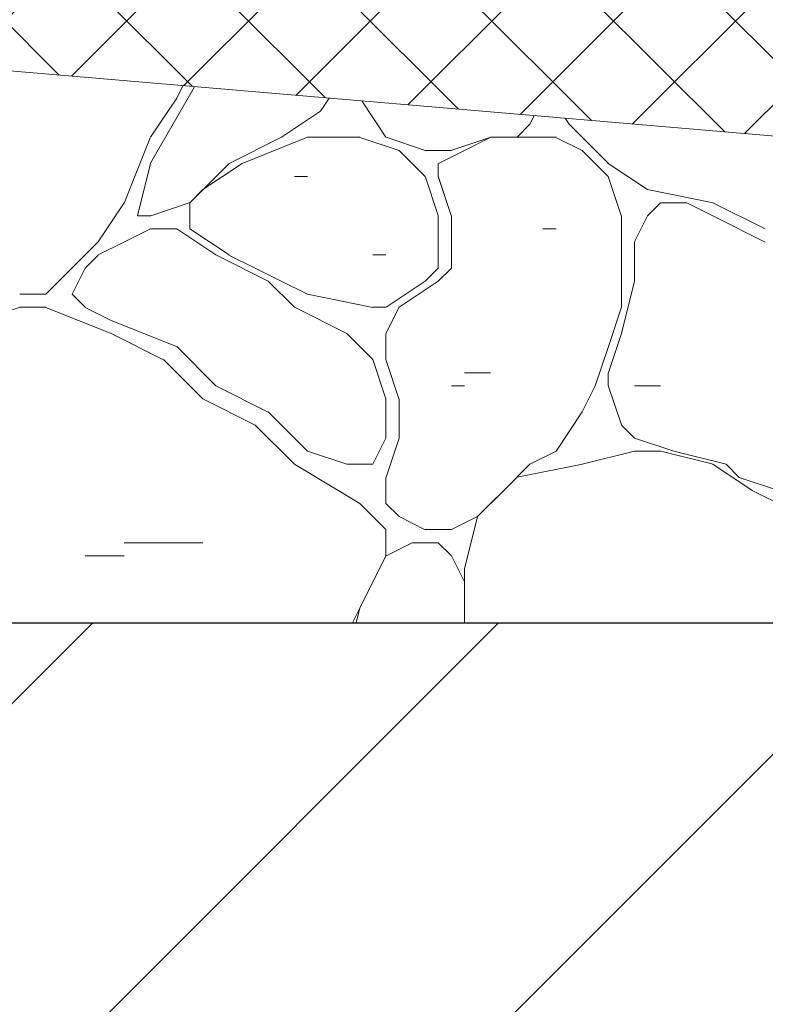
# Model space of a CAD drawing. Units: millimetres. Extents: x 902 to 1079, y -1548 to -1288.
# Drawn here: x 1015 to 1028, y -1486 to -1469 of the extents above; entities that cross this region are included whole.
import ezdxf

# ---------------------------------------------------------------- set-up
doc = ezdxf.new("R2010")
doc.units = ezdxf.units.MM
for name, pattern in [('K5LT32787', [0]), ('K5LT32788', [0]), ('K5LT32789', [0]), ('K5LT32790', [0]), ('K5LT32791', [0]), ('K5LT32792', [0]), ('K5LT32793', [0]), ('K5LT32794', [0]), ('K5LT32795', [0]), ('K5LT32796', [0]), ('K5LT32797', [0]), ('K5LT32798', [0]), ('K5LT32799', [0]), ('K5LT32800', [0]), ('K5LT32801', [0]), ('K5LT32802', [0]), ('K5LT32803', [0]), ('K5LT32820', [0]), ('K5LT32821', [0]), ('K5LT32822', [0]), ('K5LT32823', [0]), ('K5LT32824', [0]), ('K5LT32825', [0]), ('K5LT32826', [0]), ('K5LT32827', [0]), ('K5LT32828', [0]), ('K5LT32829', [0]), ('K5LT32830', [0]), ('K5LT32831', [0]), ('K5LT32832', [0]), ('K5LT32854', [0]), ('K5LT32855', [0]), ('K5LT32856', [0]), ('K5LT32857', [0]), ('K5LT32858', [0]), ('K5LT32859', [0]), ('K5LT32860', [0]), ('K5LT32861', [0]), ('K5LT32862', [0]), ('K5LT32863', [0]), ('K5LT32864', [0]), ('K5LT32865', [0]), ('K5LT32866', [0]), ('K5LT32867', [0]), ('K5LT32868', [0]), ('K5LT32869', [0]), ('K5LT32870', [0]), ('K5LT32871', [0]), ('K5LT32915', [0]), ('K5LT32916', [0]), ('K5LT32917', [0]), ('K5LT32918', [0]), ('K5LT32919', [0]), ('K5LT32920', [0]), ('K5LT32921', [0]), ('K5LT32922', [0]), ('K5LT32923', [0]), ('K5LT32924', [0]), ('K5LT32925', [0]), ('K5LT32926', [0]), ('K5LT32927', [0]), ('K5LT32928', [0]), ('K5LT32929', [0]), ('K5LT32930', [0]), ('K5LT32931', [0]), ('K5LT32943', [0]), ('K5LT32944', [0]), ('K5LT32945', [0]), ('K5LT32946', [0]), ('K5LT32947', [0]), ('K5LT32948', [0]), ('K5LT32949', [0]), ('K5LT32950', [0]), ('K5LT32951', [0]), ('K5LT32952', [0]), ('K5LT32953', [0]), ('K5LT32954', [0]), ('K5LT32955', [0]), ('K5LT32956', [0]), ('K5LT32957', [0]), ('K5LT32958', [0]), ('K5LT32959', [0]), ('K5LT32960', [0]), ('K5LT32961', [0]), ('K5LT32971', [0]), ('K5LT32972', [0]), ('K5LT32973', [0]), ('K5LT32974', [0]), ('K5LT32975', [0]), ('K5LT32976', [0]), ('K5LT32977', [0]), ('K5LT32978', [0]), ('K5LT32979', [0]), ('K5LT32980', [0]), ('K5LT32981', [0]), ('K5LT32982', [0]), ('K5LT32983', [0]), ('K5LT32984', [0]), ('K5LT32985', [0]), ('K5LT32986', [0]), ('K5LT32987', [0]), ('K5LT32988', [0]), ('K5LT32989', [0]), ('K5LT32990', [0]), ('K5LT32991', [0]), ('K5LT32992', [0]), ('K5LT32993', [0]), ('K5LT32994', [0]), ('K5LT32995', [0]), ('K5LT32996', [0]), ('K5LT32997', [0]), ('K5LT32998', [0]), ('K5LT33003', [0]), ('K5LT33004', [0]), ('K5LT33005', [0]), ('K5LT33006', [0]), ('K5LT33007', [0]), ('K5LT33012', [0]), ('K5LT33013', [0]), ('K5LT33014', [0]), ('K5LT33015', [0]), ('K5LT33016', [0]), ('K5LT33017', [0]), ('K5LT33018', [0]), ('K5LT33019', [0]), ('K5LT33020', [0]), ('K5LT33021', [0]), ('K5LT33022', [0]), ('K5LT33023', [0]), ('K5LT33024', [0]), ('K5LT33025', [0]), ('K5LT33026', [0]), ('K5LT33027', [0]), ('K5LT33028', [0]), ('K5LT33029', [0]), ('K5LT33030', [0]), ('K5LT33031', [0]), ('K5LT33032', [0]), ('K5LT33033', [0]), ('K5LT33034', [0]), ('K5LT33035', [0]), ('K5LT33036', [0]), ('K5LT33037', [0]), ('K5LT33038', [0]), ('K5LT33039', [0]), ('K5LT33040', [0]), ('K5LT33041', [0]), ('K5LT33042', [0]), ('K5LT33043', [0]), ('K5LT33044', [0]), ('K5LT33045', [0]), ('K5LT33069', [0]), ('K5LT33070', [0]), ('K5LT33071', [0]), ('K5LT33074', [0]), ('K5LT33075', [0]), ('K5LT33076', [0]), ('K5LT33078', [0]), ('K5LT33079', [0]), ('K5LT_BASIC', [0]), ('K5LT_THIN_INCLUDED_TO_HATCHING', [0])]:
    doc.linetypes.add(name, pattern=pattern)
for name, color, linetype in [('C', 4, 'Continuous'), ('FOR', 7, 'Continuous'), ('G', 3, 'Continuous'), ('R', 1, 'Continuous')]:
    doc.layers.add(name, color=color, linetype=linetype)

msp = doc.modelspace()

# ---------------------------------------------------------------- hatches: boundary and pattern name
at = {"layer": 'FOR'}
h = msp.add_hatch(dxfattribs=at)
h.set_pattern_fill('Неметалл', angle=45, style=0, pattern_type=0)
h.set_pattern_definition([(45, (0, 0), (-1.0606602, 1.0606602), []), (135, (0, 0), (-1.0606602, -1.0606602), [])])
h.paths.add_polyline_path([(1016.958, -1466.383), (1005.932, -1465.443), (1005.932, -1469.101), (1046.271, -1472.541), (1046.271, -1468.883)])
h = msp.add_hatch(dxfattribs=at)
h.set_pattern_fill('Железобетон', angle=45, style=0, pattern_type=0)
h.set_pattern_definition([(45, (0, 0), (-7.07107, 7.07107), []), (45, (-3.536, 3.536), (-7.07107, 7.07107), [10, -2, 1, -2])])
h.paths.add_polyline_path([(1012.347, -1479.505), (998.432, -1479.505), (998.432, -1501.505), (1046.271, -1501.505), (1046.271, -1486.292), (1044.271, -1485.492), (1048.271, -1483.892), (1046.271, -1483.092), (1046.271, -1479.505)])

# ---------------------------------------------------------------- linework, layer by layer
at = {"layer": 'C', "color": 250, "linetype": 'K5LT32929', "lineweight": 18}
msp.add_line((1018.353, -1470.16), (1017.591, -1471.495), dxfattribs=at)
at = {"layer": 'C', "color": 250, "linetype": 'K5LT32803', "lineweight": 18}
msp.add_line((1018.152, -1470.143), (1018.045, -1470.357), dxfattribs=at)
at = {"layer": 'C', "color": 250, "linetype": 'K5LT32802', "lineweight": 18}
msp.add_line((1018.045, -1470.359), (1017.589, -1471.042), dxfattribs=at)
at = {"layer": 'C', "color": 250, "linetype": 'K5LT32922', "lineweight": 18}
msp.add_line((1020.552, -1470.587), (1020.703, -1470.361), dxfattribs=at)
at = {"layer": 'C', "color": 250, "linetype": 'K5LT32921', "lineweight": 18}
msp.add_line((1021.269, -1470.409), (1021.691, -1471.042), dxfattribs=at)
at = {"layer": 'C', "color": 250, "linetype": 'K5LT32923', "lineweight": 18}
msp.add_line((1019.869, -1471.042), (1020.553, -1470.586), dxfattribs=at)
at = {"layer": 'C', "color": 250, "linetype": 'K5LT32915', "lineweight": 18}
msp.add_line((1024.199, -1470.814), (1024.273, -1470.665), dxfattribs=at)
at = {"layer": 'C', "color": 250, "linetype": 'K5LT33007', "lineweight": 18}
msp.add_line((1024.814, -1470.711), (1024.882, -1470.814), dxfattribs=at)
at = {"layer": 'C', "color": 250, "linetype": 'K5LT32916', "lineweight": 18}
msp.add_line((1023.971, -1471.043), (1024.199, -1470.815), dxfattribs=at)
at = {"layer": 'C', "color": 250, "linetype": 'K5LT33006', "lineweight": 18}
msp.add_line((1024.883, -1470.814), (1025.567, -1471.498), dxfattribs=at)
at = {"layer": 'C', "color": 250, "linetype": 'K5LT32801', "lineweight": 18}
msp.add_line((1017.586, -1471.05), (1017.13, -1472.189), dxfattribs=at)
at = {"layer": 'C', "color": 250, "linetype": 'K5LT32924', "lineweight": 18}
msp.add_line((1018.958, -1471.497), (1019.87, -1471.041), dxfattribs=at)
at = {"layer": 'C', "color": 250, "linetype": 'K5LT32983', "lineweight": 18}
msp.add_line((1020.324, -1471.042), (1019.185, -1471.498), dxfattribs=at)
at = {"layer": 'C', "color": 250, "linetype": 'K5LT32984', "lineweight": 18}
msp.add_line((1021.236, -1471.042), (1020.324, -1471.042), dxfattribs=at)
at = {"layer": 'C', "color": 250, "linetype": 'K5LT32985', "lineweight": 18}
msp.add_line((1021.92, -1471.27), (1021.237, -1471.043), dxfattribs=at)
at = {"layer": 'C', "color": 250, "linetype": 'K5LT32920', "lineweight": 18}
msp.add_line((1021.693, -1471.041), (1022.377, -1471.269), dxfattribs=at)
at = {"layer": 'C', "color": 250, "linetype": 'K5LT32918', "lineweight": 18}
msp.add_line((1022.837, -1471.268), (1023.521, -1471.04), dxfattribs=at)
at = {"layer": 'C', "color": 250, "linetype": 'K5LT33044', "lineweight": 18}
msp.add_line((1023.517, -1471.041), (1023.061, -1471.269), dxfattribs=at)
at = {"layer": 'C', "color": 250, "linetype": 'K5LT32917', "lineweight": 18}
msp.add_line((1023.516, -1471.042), (1023.972, -1471.042), dxfattribs=at)
at = {"layer": 'C', "color": 250, "linetype": 'K5LT33045', "lineweight": 18}
msp.add_line((1023.971, -1471.042), (1023.516, -1471.042), dxfattribs=at)
at = {"layer": 'C', "color": 250, "linetype": 'K5LT32998', "lineweight": 18}
msp.add_line((1023.971, -1471.042), (1024.655, -1471.042), dxfattribs=at)
at = {"layer": 'C', "color": 250, "linetype": 'K5LT32997', "lineweight": 18}
msp.add_line((1024.654, -1471.043), (1025.11, -1471.271), dxfattribs=at)
at = {"layer": 'C', "color": 250, "linetype": 'K5LT32793', "lineweight": 18}
msp.add_line((1022.376, -1471.726), (1021.92, -1471.27), dxfattribs=at)
at = {"layer": 'C', "color": 250, "linetype": 'K5LT32919', "lineweight": 18}
msp.add_line((1022.376, -1471.27), (1022.832, -1471.27), dxfattribs=at)
at = {"layer": 'C', "color": 250, "linetype": 'K5LT33043', "lineweight": 18}
msp.add_line((1023.061, -1471.269), (1022.605, -1471.497), dxfattribs=at)
at = {"layer": 'C', "color": 250, "linetype": 'K5LT32996', "lineweight": 18}
msp.add_line((1025.11, -1471.27), (1025.566, -1471.726), dxfattribs=at)
at = {"layer": 'C', "color": 250, "linetype": 'K5LT32928', "lineweight": 18}
msp.add_line((1017.59, -1471.496), (1017.362, -1472.408), dxfattribs=at)
at = {"layer": 'C', "color": 250, "linetype": 'K5LT32925', "lineweight": 18}
msp.add_line((1018.273, -1472.182), (1018.957, -1471.498), dxfattribs=at)
at = {"layer": 'C', "color": 250, "linetype": 'K5LT32982', "lineweight": 18}
msp.add_line((1019.185, -1471.498), (1018.501, -1471.954), dxfattribs=at)
at = {"layer": 'C', "color": 250, "linetype": 'K5LT33042', "lineweight": 18}
msp.add_line((1022.603, -1471.498), (1022.603, -1471.726), dxfattribs=at)
at = {"layer": 'C', "color": 250, "linetype": 'K5LT33005', "lineweight": 18}
msp.add_line((1025.566, -1471.497), (1026.25, -1471.953), dxfattribs=at)
at = {"layer": 'C', "color": 250, "linetype": 'K5LT33078', "lineweight": 18}
msp.add_line((1020.096, -1471.726), (1020.324, -1471.726), dxfattribs=at)
at = {"layer": 'C', "color": 250, "linetype": 'K5LT32794', "lineweight": 18}
msp.add_line((1022.602, -1472.405), (1022.375, -1471.721), dxfattribs=at)
at = {"layer": 'C', "color": 250, "linetype": 'K5LT32986', "lineweight": 18}
msp.add_line((1022.83, -1472.405), (1022.602, -1471.721), dxfattribs=at)
at = {"layer": 'C', "color": 250, "linetype": 'K5LT33041', "lineweight": 18}
msp.add_line((1022.602, -1471.722), (1022.83, -1472.406), dxfattribs=at)
at = {"layer": 'C', "color": 250, "linetype": 'K5LT32995', "lineweight": 18}
msp.add_line((1025.565, -1471.722), (1025.792, -1472.406), dxfattribs=at)
at = {"layer": 'C', "color": 250, "linetype": 'K5LT32981', "lineweight": 18}
msp.add_line((1018.5, -1471.954), (1018.273, -1472.182), dxfattribs=at)
at = {"layer": 'C', "color": 250, "linetype": 'K5LT33004', "lineweight": 18}
msp.add_line((1026.251, -1471.954), (1027.391, -1472.182), dxfattribs=at)
at = {"layer": 'C', "color": 250, "linetype": 'K5LT32926', "lineweight": 18}
msp.add_line((1017.595, -1472.408), (1018.279, -1472.18), dxfattribs=at)
at = {"layer": 'C', "color": 250, "linetype": 'K5LT32980', "lineweight": 18}
msp.add_line((1018.273, -1472.182), (1018.273, -1472.41), dxfattribs=at)
at = {"layer": 'C', "color": 250, "linetype": 'K5LT33014', "lineweight": 18}
msp.add_line((1026.479, -1472.181), (1026.935, -1472.181), dxfattribs=at)
at = {"layer": 'C', "color": 250, "linetype": 'K5LT32800', "lineweight": 18}
msp.add_line((1017.133, -1472.182), (1016.678, -1472.866), dxfattribs=at)
at = {"layer": 'C', "color": 250, "linetype": 'K5LT33015', "lineweight": 18}
msp.add_line((1026.25, -1472.41), (1026.478, -1472.182), dxfattribs=at)
at = {"layer": 'C', "color": 250, "linetype": 'K5LT33013', "lineweight": 18}
msp.add_line((1026.933, -1472.183), (1027.389, -1472.411), dxfattribs=at)
at = {"layer": 'C', "color": 250, "linetype": 'K5LT33003', "lineweight": 18}
msp.add_line((1027.389, -1472.183), (1028.301, -1472.639), dxfattribs=at)
at = {"layer": 'C', "color": 250, "linetype": 'K5LT32927', "lineweight": 18}
msp.add_line((1017.361, -1472.409), (1017.589, -1472.409), dxfattribs=at)
at = {"layer": 'C', "color": 250, "linetype": 'K5LT32979', "lineweight": 18}
msp.add_line((1018.273, -1472.41), (1018.273, -1472.638), dxfattribs=at)
at = {"layer": 'C', "color": 250, "linetype": 'K5LT32795', "lineweight": 18}
msp.add_line((1022.603, -1473.321), (1022.603, -1472.41), dxfattribs=at)
at = {"layer": 'C', "color": 250, "linetype": 'K5LT32971', "lineweight": 18}
msp.add_line((1022.831, -1472.866), (1022.831, -1472.41), dxfattribs=at)
at = {"layer": 'C', "color": 250, "linetype": 'K5LT33040', "lineweight": 18}
msp.add_line((1022.831, -1472.41), (1022.831, -1472.866), dxfattribs=at)
at = {"layer": 'C', "color": 250, "linetype": 'K5LT32994', "lineweight": 18}
msp.add_line((1025.794, -1472.41), (1025.794, -1473.093), dxfattribs=at)
at = {"layer": 'C', "color": 250, "linetype": 'K5LT33016', "lineweight": 18}
msp.add_line((1026.022, -1472.865), (1026.25, -1472.409), dxfattribs=at)
at = {"layer": 'C', "color": 250, "linetype": 'K5LT33012', "lineweight": 18}
msp.add_line((1027.389, -1472.411), (1028.301, -1472.867), dxfattribs=at)
at = {"layer": 'C', "color": 250, "linetype": 'K5LT32956', "lineweight": 18}
msp.add_line((1017.59, -1472.637), (1017.135, -1472.865), dxfattribs=at)
at = {"layer": 'C', "color": 250, "linetype": 'K5LT32957', "lineweight": 18}
msp.add_line((1018.046, -1472.637), (1017.59, -1472.637), dxfattribs=at)
at = {"layer": 'C', "color": 250, "linetype": 'K5LT32958', "lineweight": 18}
msp.add_line((1018.729, -1473.093), (1018.045, -1472.637), dxfattribs=at)
at = {"layer": 'C', "color": 250, "linetype": 'K5LT32978', "lineweight": 18}
msp.add_line((1018.273, -1472.637), (1018.957, -1473.093), dxfattribs=at)
at = {"layer": 'C', "color": 250, "linetype": 'K5LT32832', "lineweight": 18}
msp.add_line((1024.427, -1472.637), (1024.655, -1472.637), dxfattribs=at)
at = {"layer": 'C', "color": 250, "linetype": 'K5LT32930', "lineweight": 18}
msp.add_line((1015.765, -1473.778), (1016.677, -1472.866), dxfattribs=at)
at = {"layer": 'C', "color": 250, "linetype": 'K5LT32955', "lineweight": 18}
msp.add_line((1017.135, -1472.865), (1016.679, -1473.093), dxfattribs=at)
at = {"layer": 'C', "color": 250, "linetype": 'K5LT32972', "lineweight": 18}
msp.add_line((1022.831, -1473.322), (1022.831, -1472.866), dxfattribs=at)
at = {"layer": 'C', "color": 250, "linetype": 'K5LT33039', "lineweight": 18}
msp.add_line((1022.831, -1472.866), (1022.831, -1473.322), dxfattribs=at)
at = {"layer": 'C', "color": 250, "linetype": 'K5LT33017', "lineweight": 18}
msp.add_line((1026.022, -1473.549), (1026.022, -1472.865), dxfattribs=at)
at = {"layer": 'C', "color": 250, "linetype": 'K5LT32954', "lineweight": 18}
msp.add_line((1016.677, -1473.094), (1016.449, -1473.322), dxfattribs=at)
at = {"layer": 'C', "color": 250, "linetype": 'K5LT32959', "lineweight": 18}
msp.add_line((1019.641, -1473.549), (1018.729, -1473.093), dxfattribs=at)
at = {"layer": 'C', "color": 250, "linetype": 'K5LT32977', "lineweight": 18}
msp.add_line((1018.956, -1473.094), (1019.412, -1473.322), dxfattribs=at)
at = {"layer": 'C', "color": 250, "linetype": 'K5LT33079', "lineweight": 18}
msp.add_line((1021.464, -1473.093), (1021.692, -1473.093), dxfattribs=at)
at = {"layer": 'C', "color": 250, "linetype": 'K5LT32993', "lineweight": 18}
msp.add_line((1025.794, -1473.093), (1025.794, -1474.005), dxfattribs=at)
at = {"layer": 'C', "color": 250, "linetype": 'K5LT32953', "lineweight": 18}
msp.add_line((1016.45, -1473.32), (1016.222, -1473.776), dxfattribs=at)
at = {"layer": 'C', "color": 250, "linetype": 'K5LT32976', "lineweight": 18}
msp.add_line((1019.412, -1473.322), (1019.868, -1473.55), dxfattribs=at)
at = {"layer": 'C', "color": 250, "linetype": 'K5LT32796', "lineweight": 18}
msp.add_line((1022.376, -1473.55), (1022.603, -1473.322), dxfattribs=at)
at = {"layer": 'C', "color": 250, "linetype": 'K5LT32973', "lineweight": 18}
msp.add_line((1022.603, -1473.55), (1022.831, -1473.322), dxfattribs=at)
at = {"layer": 'C', "color": 250, "linetype": 'K5LT33038', "lineweight": 18}
msp.add_line((1022.831, -1473.322), (1022.603, -1473.55), dxfattribs=at)
at = {"layer": 'C', "color": 250, "linetype": 'K5LT32943', "lineweight": 18}
msp.add_line((1020.096, -1474.005), (1019.64, -1473.549), dxfattribs=at)
at = {"layer": 'C', "color": 250, "linetype": 'K5LT32975', "lineweight": 18}
msp.add_line((1019.868, -1473.55), (1020.324, -1473.778), dxfattribs=at)
at = {"layer": 'C', "color": 250, "linetype": 'K5LT32797', "lineweight": 18}
msp.add_line((1021.693, -1474.005), (1022.376, -1473.549), dxfattribs=at)
at = {"layer": 'C', "color": 250, "linetype": 'K5LT32974', "lineweight": 18}
msp.add_line((1021.92, -1474.005), (1022.604, -1473.549), dxfattribs=at)
at = {"layer": 'C', "color": 250, "linetype": 'K5LT33037', "lineweight": 18}
msp.add_line((1022.604, -1473.549), (1021.92, -1474.005), dxfattribs=at)
at = {"layer": 'C', "color": 250, "linetype": 'K5LT33018', "lineweight": 18}
msp.add_line((1025.795, -1474.459), (1026.023, -1473.547), dxfattribs=at)
at = {"layer": 'C', "color": 250, "linetype": 'K5LT32931', "lineweight": 18}
msp.add_line((1015.311, -1473.777), (1015.766, -1473.777), dxfattribs=at)
at = {"layer": 'C', "color": 250, "linetype": 'K5LT32952', "lineweight": 18}
msp.add_line((1016.222, -1473.777), (1016.45, -1474.005), dxfattribs=at)
at = {"layer": 'C', "color": 250, "linetype": 'K5LT32799', "lineweight": 18}
msp.add_line((1020.325, -1473.778), (1021.464, -1474.006), dxfattribs=at)
at = {"layer": 'C', "color": 250, "linetype": 'K5LT32829', "lineweight": 18}
msp.add_line((1014.632, -1474.231), (1015.316, -1474.003), dxfattribs=at)
at = {"layer": 'C', "color": 250, "linetype": 'K5LT32828', "lineweight": 18}
msp.add_line((1015.311, -1474.005), (1015.766, -1474.005), dxfattribs=at)
at = {"layer": 'C', "color": 250, "linetype": 'K5LT32827', "lineweight": 18}
msp.add_line((1015.764, -1474.006), (1016.903, -1474.461), dxfattribs=at)
at = {"layer": 'C', "color": 250, "linetype": 'K5LT32951', "lineweight": 18}
msp.add_line((1016.449, -1474.006), (1016.905, -1474.234), dxfattribs=at)
at = {"layer": 'C', "color": 250, "linetype": 'K5LT32944', "lineweight": 18}
msp.add_line((1021.008, -1474.461), (1020.097, -1474.005), dxfattribs=at)
at = {"layer": 'C', "color": 250, "linetype": 'K5LT32798', "lineweight": 18}
msp.add_line((1021.464, -1474.005), (1021.692, -1474.005), dxfattribs=at)
at = {"layer": 'C', "color": 250, "linetype": 'K5LT33036', "lineweight": 18}
msp.add_line((1021.92, -1474.004), (1021.692, -1474.46), dxfattribs=at)
at = {"layer": 'C', "color": 250, "linetype": 'K5LT32992', "lineweight": 18}
msp.add_line((1025.795, -1474.004), (1025.567, -1474.687), dxfattribs=at)
at = {"layer": 'C', "color": 250, "linetype": 'K5LT32950', "lineweight": 18}
msp.add_line((1016.904, -1474.234), (1018.043, -1474.689), dxfattribs=at)
at = {"layer": 'C', "color": 250, "linetype": 'K5LT32826', "lineweight": 18}
msp.add_line((1016.905, -1474.462), (1017.817, -1474.918), dxfattribs=at)
at = {"layer": 'C', "color": 250, "linetype": 'K5LT32792', "lineweight": 18}
msp.add_line((1021.008, -1474.461), (1021.464, -1474.916), dxfattribs=at)
at = {"layer": 'C', "color": 250, "linetype": 'K5LT32945', "lineweight": 18}
msp.add_line((1021.464, -1474.916), (1021.008, -1474.461), dxfattribs=at)
at = {"layer": 'C', "color": 250, "linetype": 'K5LT33035', "lineweight": 18}
msp.add_line((1021.692, -1474.461), (1021.692, -1474.917), dxfattribs=at)
at = {"layer": 'C', "color": 250, "linetype": 'K5LT33019', "lineweight": 18}
msp.add_line((1025.567, -1475.143), (1025.795, -1474.46), dxfattribs=at)
at = {"layer": 'C', "color": 250, "linetype": 'K5LT32949', "lineweight": 18}
msp.add_line((1018.045, -1474.689), (1018.729, -1475.373), dxfattribs=at)
at = {"layer": 'C', "color": 250, "linetype": 'K5LT32991', "lineweight": 18}
msp.add_line((1025.567, -1474.688), (1025.339, -1475.371), dxfattribs=at)
at = {"layer": 'C', "color": 250, "linetype": 'K5LT32825', "lineweight": 18}
msp.add_line((1017.817, -1474.917), (1018.501, -1475.6), dxfattribs=at)
at = {"layer": 'C', "color": 250, "linetype": 'K5LT32791', "lineweight": 18}
msp.add_line((1021.462, -1474.913), (1021.69, -1475.597), dxfattribs=at)
at = {"layer": 'C', "color": 250, "linetype": 'K5LT33034', "lineweight": 18}
msp.add_line((1021.69, -1474.913), (1021.918, -1475.597), dxfattribs=at)
at = {"layer": 'C', "color": 250, "linetype": 'K5LT32831', "lineweight": 18}
msp.add_line((1023.06, -1475.145), (1023.516, -1475.145), dxfattribs=at)
at = {"layer": 'C', "color": 250, "linetype": 'K5LT33020', "lineweight": 18}
msp.add_line((1025.566, -1475.373), (1025.566, -1475.145), dxfattribs=at)
at = {"layer": 'C', "color": 250, "linetype": 'K5LT32948', "lineweight": 18}
msp.add_line((1018.728, -1475.374), (1019.64, -1475.83), dxfattribs=at)
at = {"layer": 'C', "color": 250, "linetype": 'K5LT32830', "lineweight": 18}
msp.add_line((1022.832, -1475.372), (1023.059, -1475.372), dxfattribs=at)
at = {"layer": 'C', "color": 250, "linetype": 'K5LT32990', "lineweight": 18}
msp.add_line((1025.339, -1475.372), (1025.111, -1475.828), dxfattribs=at)
at = {"layer": 'C', "color": 250, "linetype": 'K5LT33021', "lineweight": 18}
msp.add_line((1025.793, -1476.052), (1025.565, -1475.368), dxfattribs=at)
at = {"layer": 'C', "color": 250, "linetype": 'K5LT33074', "lineweight": 18}
msp.add_line((1026.023, -1475.372), (1026.478, -1475.372), dxfattribs=at)
at = {"layer": 'C', "color": 250, "linetype": 'K5LT32824', "lineweight": 18}
msp.add_line((1018.5, -1475.602), (1019.412, -1476.058), dxfattribs=at)
at = {"layer": 'C', "color": 250, "linetype": 'K5LT32790', "lineweight": 18}
msp.add_line((1021.692, -1475.601), (1021.692, -1476.284), dxfattribs=at)
at = {"layer": 'C', "color": 250, "linetype": 'K5LT32946', "lineweight": 18}
msp.add_line((1021.92, -1476.057), (1021.92, -1475.601), dxfattribs=at)
at = {"layer": 'C', "color": 250, "linetype": 'K5LT33033', "lineweight": 18}
msp.add_line((1021.92, -1475.601), (1021.92, -1476.057), dxfattribs=at)
at = {"layer": 'C', "color": 250, "linetype": 'K5LT32947', "lineweight": 18}
msp.add_line((1019.641, -1475.828), (1020.325, -1476.512), dxfattribs=at)
at = {"layer": 'C', "color": 250, "linetype": 'K5LT32989', "lineweight": 18}
msp.add_line((1025.11, -1475.829), (1024.655, -1476.513), dxfattribs=at)
at = {"layer": 'C', "color": 250, "linetype": 'K5LT32823', "lineweight": 18}
msp.add_line((1019.413, -1476.056), (1020.096, -1476.74), dxfattribs=at)
at = {"layer": 'C', "color": 250, "linetype": 'K5LT33032', "lineweight": 18}
msp.add_line((1021.92, -1476.056), (1021.92, -1476.284), dxfattribs=at)
at = {"layer": 'C', "color": 250, "linetype": 'K5LT33022', "lineweight": 18}
msp.add_line((1026.022, -1476.284), (1025.794, -1476.056), dxfattribs=at)
at = {"layer": 'C', "color": 250, "linetype": 'K5LT32789', "lineweight": 18}
msp.add_line((1021.692, -1476.283), (1021.464, -1476.739), dxfattribs=at)
at = {"layer": 'C', "color": 250, "linetype": 'K5LT33031', "lineweight": 18}
msp.add_line((1021.92, -1476.283), (1021.693, -1476.967), dxfattribs=at)
at = {"layer": 'C', "color": 250, "linetype": 'K5LT33023', "lineweight": 18}
msp.add_line((1026.707, -1476.513), (1026.023, -1476.285), dxfattribs=at)
at = {"layer": 'C', "color": 250, "linetype": 'K5LT32787', "lineweight": 18}
msp.add_line((1021.009, -1476.741), (1020.325, -1476.513), dxfattribs=at)
at = {"layer": 'C', "color": 250, "linetype": 'K5LT32988', "lineweight": 18}
msp.add_line((1024.656, -1476.512), (1024.2, -1476.739), dxfattribs=at)
at = {"layer": 'C', "color": 250, "linetype": 'K5LT32859', "lineweight": 18}
msp.add_line((1026.025, -1476.512), (1025.113, -1476.74), dxfattribs=at)
at = {"layer": 'C', "color": 250, "linetype": 'K5LT32860', "lineweight": 18}
msp.add_line((1026.479, -1476.512), (1026.023, -1476.512), dxfattribs=at)
at = {"layer": 'C', "color": 250, "linetype": 'K5LT32861', "lineweight": 18}
msp.add_line((1027.391, -1476.74), (1026.479, -1476.512), dxfattribs=at)
at = {"layer": 'C', "color": 250, "linetype": 'K5LT33024', "lineweight": 18}
msp.add_line((1027.619, -1476.74), (1026.707, -1476.512), dxfattribs=at)
at = {"layer": 'C', "color": 250, "linetype": 'K5LT33071', "lineweight": 18}
msp.add_line((1027.619, -1476.74), (1026.707, -1476.512), dxfattribs=at)
at = {"layer": 'C', "color": 250, "linetype": 'K5LT32822', "lineweight": 18}
msp.add_line((1020.097, -1476.739), (1021.236, -1477.423), dxfattribs=at)
at = {"layer": 'C', "color": 250, "linetype": 'K5LT32788', "lineweight": 18}
msp.add_line((1021.465, -1476.74), (1021.009, -1476.74), dxfattribs=at)
at = {"layer": 'C', "color": 250, "linetype": 'K5LT32987', "lineweight": 18}
msp.add_line((1024.198, -1476.741), (1023.743, -1477.196), dxfattribs=at)
at = {"layer": 'C', "color": 250, "linetype": 'K5LT32858', "lineweight": 18}
msp.add_line((1025.118, -1476.738), (1023.978, -1476.966), dxfattribs=at)
at = {"layer": 'C', "color": 250, "linetype": 'K5LT32862', "lineweight": 18}
msp.add_line((1028.074, -1477.195), (1027.39, -1476.739), dxfattribs=at)
at = {"layer": 'C', "color": 250, "linetype": 'K5LT33070', "lineweight": 18}
msp.add_line((1027.845, -1476.968), (1027.618, -1476.74), dxfattribs=at)
at = {"layer": 'C', "color": 250, "linetype": 'K5LT33030', "lineweight": 18}
msp.add_line((1021.692, -1476.968), (1021.692, -1477.424), dxfattribs=at)
at = {"layer": 'C', "color": 250, "linetype": 'K5LT32857', "lineweight": 18}
msp.add_line((1023.971, -1476.968), (1023.287, -1477.652), dxfattribs=at)
at = {"layer": 'C', "color": 250, "linetype": 'K5LT33069', "lineweight": 18}
msp.add_line((1028.53, -1477.196), (1027.846, -1476.969), dxfattribs=at)
at = {"layer": 'C', "color": 250, "linetype": 'K5LT33025', "lineweight": 18}
msp.add_line((1023.287, -1477.652), (1023.743, -1477.196), dxfattribs=at)
at = {"layer": 'C', "color": 250, "linetype": 'K5LT32863', "lineweight": 18}
msp.add_line((1028.986, -1477.651), (1028.074, -1477.196), dxfattribs=at)
at = {"layer": 'C', "color": 250, "linetype": 'K5LT32821', "lineweight": 18}
msp.add_line((1021.236, -1477.424), (1021.692, -1477.88), dxfattribs=at)
at = {"layer": 'C', "color": 250, "linetype": 'K5LT33029', "lineweight": 18}
msp.add_line((1021.692, -1477.424), (1021.92, -1477.652), dxfattribs=at)
at = {"layer": 'C', "color": 250, "linetype": 'K5LT33028', "lineweight": 18}
msp.add_line((1021.919, -1477.653), (1022.375, -1477.881), dxfattribs=at)
at = {"layer": 'C', "color": 250, "linetype": 'K5LT33026', "lineweight": 18}
msp.add_line((1022.833, -1477.879), (1023.289, -1477.651), dxfattribs=at)
at = {"layer": 'C', "color": 250, "linetype": 'K5LT32856', "lineweight": 18}
msp.add_line((1023.288, -1477.65), (1023.06, -1478.561), dxfattribs=at)
at = {"layer": 'C', "color": 250, "linetype": 'K5LT32820', "lineweight": 18}
msp.add_line((1021.692, -1477.88), (1021.692, -1478.336), dxfattribs=at)
at = {"layer": 'C', "color": 250, "linetype": 'K5LT33027', "lineweight": 18}
msp.add_line((1022.376, -1477.88), (1022.832, -1477.88), dxfattribs=at)
at = {"layer": 'C', "color": 250, "linetype": 'K5LT33075', "lineweight": 18}
msp.add_line((1017.133, -1478.107), (1018.501, -1478.107), dxfattribs=at)
at = {"layer": 'C', "color": 250, "linetype": 'K5LT32868', "lineweight": 18}
msp.add_line((1022.149, -1478.107), (1021.693, -1478.335), dxfattribs=at)
at = {"layer": 'C', "color": 250, "linetype": 'K5LT32869', "lineweight": 18}
msp.add_line((1022.604, -1478.107), (1022.148, -1478.107), dxfattribs=at)
at = {"layer": 'C', "color": 250, "linetype": 'K5LT32870', "lineweight": 18}
msp.add_line((1022.831, -1478.335), (1022.603, -1478.107), dxfattribs=at)
at = {"layer": 'C', "color": 250, "linetype": 'K5LT33076', "lineweight": 18}
msp.add_line((1016.45, -1478.335), (1017.133, -1478.335), dxfattribs=at)
at = {"layer": 'C', "color": 250, "linetype": 'K5LT32867', "lineweight": 18}
msp.add_line((1021.692, -1478.335), (1021.236, -1479.246), dxfattribs=at)
at = {"layer": 'C', "color": 250, "linetype": 'K5LT32960', "lineweight": 18}
msp.add_line((1021.236, -1479.247), (1021.692, -1478.335), dxfattribs=at)
at = {"layer": 'C', "color": 250, "linetype": 'K5LT32871', "lineweight": 18}
msp.add_line((1023.059, -1478.791), (1022.831, -1478.335), dxfattribs=at)
at = {"layer": 'C', "color": 250, "linetype": 'K5LT32855', "lineweight": 18}
msp.add_line((1023.059, -1478.564), (1023.059, -1479.247), dxfattribs=at)
at = {"layer": 'C', "color": 250, "linetype": 'K5LT32864', "lineweight": 18}
msp.add_line((1023.059, -1479.247), (1023.059, -1478.792), dxfattribs=at)
at = {"layer": 'C', "color": 250, "linetype": 'K5LT32961', "lineweight": 18}
msp.add_line((1021.107, -1479.505), (1021.236, -1479.247), dxfattribs=at)
at = {"layer": 'C', "color": 250, "linetype": 'K5LT32866', "lineweight": 18}
msp.add_line((1021.237, -1479.245), (1021.172, -1479.505), dxfattribs=at)
at = {"layer": 'C', "color": 250, "linetype": 'K5LT32854', "lineweight": 18}
msp.add_line((1023.059, -1479.247), (1023.059, -1479.505), dxfattribs=at)
at = {"layer": 'C', "color": 250, "linetype": 'K5LT32865', "lineweight": 18}
msp.add_line((1023.059, -1479.505), (1023.059, -1479.247), dxfattribs=at)
at = {"layer": 'G', "color": 7, "linetype": 'K5LT_BASIC', "lineweight": 25}
msp.add_line((955.932, -1479.505), (1046.271, -1479.505), dxfattribs=at)
at = {"layer": 'R', "color": 7, "linetype": 'K5LT_THIN_INCLUDED_TO_HATCHING', "lineweight": 9}
msp.add_line((1005.932, -1469.101), (1046.271, -1472.541), dxfattribs=at)

doc.saveas('drawing.dxf')
